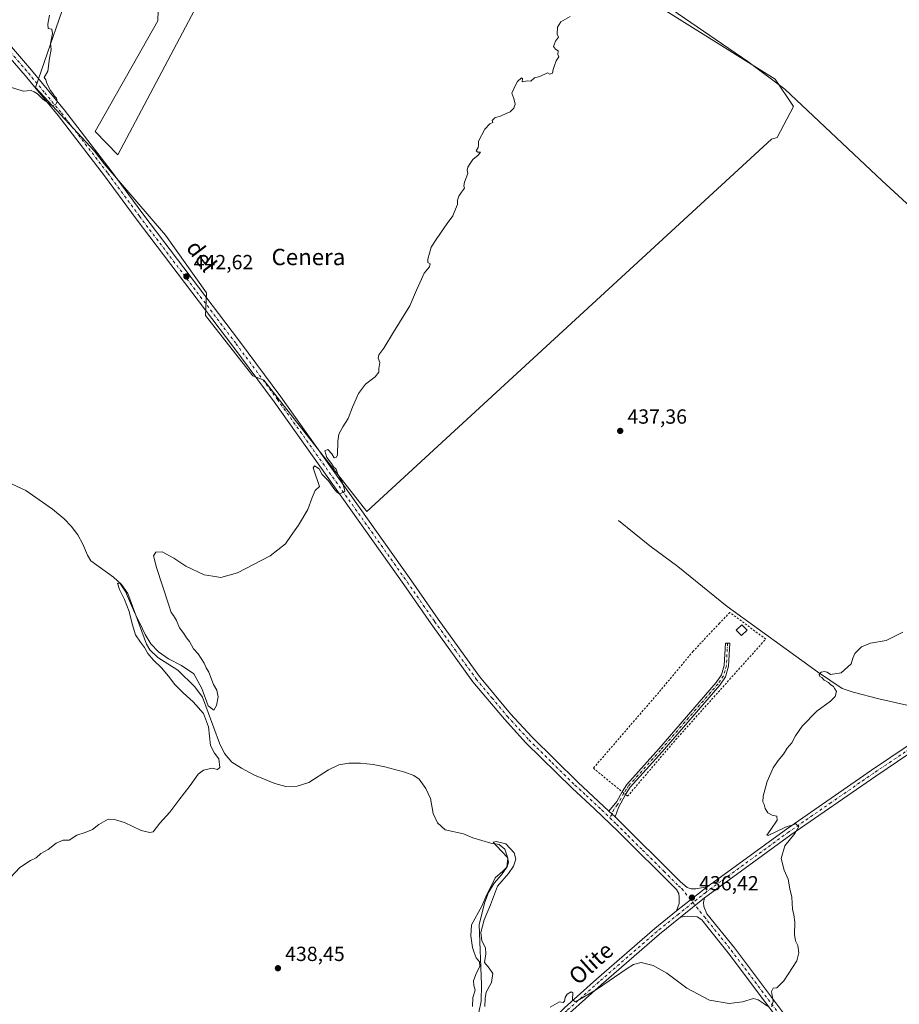
# Model space of a CAD drawing. Units: metres. Extents: x 635053 to 638536, y 4713552 to 4715933.
# Drawn here: x 635847 to 636278, y 4714414 to 4714896 of the extents above; entities that cross this region are included whole.
import ezdxf
from ezdxf.enums import TextEntityAlignment as Align

# ---------------------------------------------------------------- set-up
doc = ezdxf.new("R2010")
doc.units = ezdxf.units.M
doc.header["$MEASUREMENT"] = 0
doc.linetypes.add('DGN Style 2', pattern=[1.6480167562047852, 0.988810053722871, -0.6592067024819142])
doc.linetypes.add('DGN Style 4', pattern=[2.6384748266838614, 1.318413404963828, -0.6592067024819142, 0.001648016756204785, -0.6592067024819142])
for name, color, linetype, lineweight in [('Alambrada', 7, 'DGN Style 2', 0), ('Camino Cxs', 7, 'Continuous', 0), ('Camino eje', 30, 'DGN Style 4', 13), ('Corriente natural lineal', 142, 'Continuous', 13), ('Cultivos herbáceos CxS', 92, 'Continuous', 0), ('Cultivos leñosos CxS', 92, 'Continuous', 0), ('Curva de nivel normal', 30, 'Continuous', 0), ('Edificación ligera Cxs', 1, 'Continuous', 0), ('Pista no pavimentada Cxs', 111, 'Continuous', 0), ('Pista no pavimentada eje', 91, 'DGN Style 4', 0), ('Punto de cota en terreno', 7, 'Continuous', 0), ('Rótulo de punto de cota en terreno', 7, 'Continuous', 0), ('Texto cartográfico', 7, 'Continuous', 0)]:
    doc.layers.add(name, color=color, linetype=linetype, lineweight=lineweight)
doc.styles.add('Style-Arial', font='txt')

# ---------------------------------------------------------------- blocks, each defined once
blk = doc.blocks.new('*U6')
at = {"layer": 'Cultivos herbáceos CxS', "color": 92, "linetype": 'Continuous', "lineweight": 0}
for points in [[(635976.0859000003, 4714981.890900001, 443.7228999999934), (635895.4687999999, 4714829.665300001, 443.8049000000028), (635884.4753000002, 4714841.066099999, 444.2443000000058), (635915.0142999999, 4714895.2191, 443.787599999996), (635915.2481000006, 4714900.243899999, 443.8102000000072)], [(635874.0472999997, 4714916.8913, 445.0426000000007), (635855.2273000004, 4714862.649499999, 445.3901999999944), (635884.0827000003, 4714831.505100001, 444.4208000000072), (635888.8737000005, 4714825.340500001, 444.2559000000037), (635918.7644999997, 4714790.4461, 442.9535000000033), (635938.8667000001, 4714762.2841, 442.4082999999956), (635938.4385000002, 4714751.154100001, 442.3500000000058), (635961.6253000004, 4714721.700099999, 441.4667999999947), (635966.9826999997, 4714719.444300001, 441.3439000000071), (636017.3114999998, 4714655.2315, 439.6015999999945), (636215.3268999998, 4714837.327500001, 438.2035999999935), (636218.1540999999, 4714838.269900001, 438.1193999999959), (636226.0393000003, 4714853.3003, 438.0035999999964), (636217.0915000001, 4714866.722300001, 438.1658000000025), (636162.2893000003, 4714900.9735, 439.4291999999987)]]:
    blk.add_polyline3d(points, dxfattribs=at)
blk = doc.blocks.new('5PATER')
at = {"layer": 'Punto de cota en terreno', "linetype": 'Continuous', "lineweight": 0}
h = blk.add_hatch(color=51, dxfattribs=at)
edge = h.paths.add_edge_path()
edge.add_ellipse((0, 0), major_axis=(-0.1095731443231308, -0.1110710700762829), ratio=0.9994222409660322, start_angle=0, end_angle=360)

msp = doc.modelspace()

# ---------------------------------------------------------------- linework, layer by layer
at = {"layer": 'Alambrada', "color": 7, "linetype": 'DGN Style 2', "lineweight": 0}
msp.add_polyline3d([(636143.9200999998, 4714516.800100001, 436.6113000000041), (636144.8901000004, 4714516.0001, 436.5752000000066), (636168.4200999998, 4714543.640100001, 435.8928000000015), (636210.3000999996, 4714590.460100001, 435.712400000004), (636212.5000999998, 4714592.920100001, 435.5350000000035), (636194.8901000004, 4714605.920100001, 436.3965999999928), (636189.8901000004, 4714600.630100001, 436.7421000000032), (636176.9600999998, 4714586.940099999, 437.1828999999998), (636161.2200999996, 4714568.0101, 437.1358000000037), (636128.1501000002, 4714529.7401, 437.3160999999964), (636142.2600999996, 4714518.1601, 436.6686000000045), (636143.9200999998, 4714516.800100001, 436.6113000000041)], dxfattribs=at)
at = {"layer": 'Camino Cxs', "color": 7, "linetype": 'Continuous', "lineweight": 0, "extrusion": (0.1480601587818393, -0.05198251211958351, 0.987611263511729), "elevation": -150453.9152583415, "flags": 128}
msp.add_lwpolyline([(4659044.527961705, 949699.1940969608), (4659050.252516376, 949697.1726891183), (4659055.633308713, 949696.2136037454)], dxfattribs=at)
at = {"layer": 'Camino Cxs', "color": 7, "linetype": 'Continuous', "lineweight": 0, "extrusion": (-0.06999687425323757, 0.07307619459623733, 0.9948669797405629), "elevation": 300425.2312944881, "flags": 128}
msp.add_lwpolyline([(-3720558.681363703, -2949328.010762045), (-3720551.811889318, -2949325.786263966), (-3720547.401663873, -2949323.657623868)], dxfattribs=at)
at = {"layer": 'Camino Cxs', "color": 7, "linetype": 'Continuous', "lineweight": 0, "extrusion": (0.01511057267192787, -0.01419478038170851, 0.9997850663034737), "elevation": -56871.99645647719, "flags": 128}
msp.add_lwpolyline([(636056.5510159206, 4714176.332440661), (636059.5219537364, 4714173.542159539)], dxfattribs=at)
at = {"layer": 'Camino Cxs', "color": 7, "linetype": 'Continuous', "lineweight": 0}
msp.add_polyline3d([(636138.7701000003, 4714505.870100001, 437.0518000000012), (636135.8000999996, 4714508.6601, 437.1362999999984), (636139.5800999999, 4714513.4001, 436.8190999999933), (636142.2600999996, 4714518.170100001, 436.6684999999998), (636144.5301000001, 4714521.7601, 436.5197999999946), (636160.2100999998, 4714539.220100001, 436.0840999999928), (636188.3201000001, 4714571.640100001, 435.8178000000044), (636190.8501000004, 4714575.390100001, 435.8975000000065), (636192.1901000004, 4714579.950099999, 435.9380999999995), (636192.7401000002, 4714590.940099999, 435.9196999999986), (636194.8701, 4714590.8301, 435.9308000000019), (636194.3101000005, 4714579.590100001, 435.8127999999998), (636192.8101000005, 4714574.470100001, 435.7655999999988), (636190.0201000003, 4714570.340100001, 435.7384000000021), (636161.8101000005, 4714537.800100001, 435.9685000000027), (636146.2401000002, 4714520.460100001, 436.4597000000067), (636143.9200999998, 4714516.800100001, 436.6113000000041), (636140.4901000002, 4714510.450099999, 436.8364000000002)], close=True, dxfattribs=at)
msp.add_polyline3d([(636142.2562999995, 4714518.1633, 436.6686000000045), (636142.2600999996, 4714518.170100001, 436.6684999999998), (636144.5301000001, 4714521.7601, 436.5197999999946), (636160.2100999998, 4714539.220100001, 436.0840999999928), (636188.3201000001, 4714571.640100001, 435.8178000000044), (636190.8501000004, 4714575.390100001, 435.8975000000065), (636192.1901000004, 4714579.950099999, 435.9380999999995), (636192.7401000002, 4714590.940099999, 435.9196999999986), (636194.8701, 4714590.8301, 435.9308000000019), (636194.3101000005, 4714579.590100001, 435.8127999999998), (636192.8101000005, 4714574.470100001, 435.7655999999988), (636190.0201000003, 4714570.340100001, 435.7384000000021), (636161.8101000005, 4714537.800100001, 435.9685000000027), (636146.2401000002, 4714520.460100001, 436.4597000000067), (636143.9200999998, 4714516.800100001, 436.6113000000041)], dxfattribs=at)
at = {"layer": 'Camino eje', "color": 30, "linetype": 'DGN Style 4', "lineweight": 13}
msp.add_polyline3d([(636193.8051000005, 4714590.8851, 435.9253999999929), (636193.2500999998, 4714579.770099999, 435.8754000000045), (636192.5800999999, 4714577.4901, 435.9048000000039), (636191.8300999999, 4714574.9301, 435.8282000000036), (636189.1700999998, 4714570.9901, 435.7756999999983), (636161.0100999996, 4714538.5101, 436.028999999995), (636145.3850999996, 4714521.110099999, 436.4888000000064), (636144.2701000003, 4714519.345100001, 436.568299999999), (636143.0867, 4714517.4801, 436.645399999994), (636141.7200999996, 4714515.0551, 436.6983999999939), (636140.0351, 4714511.925100001, 436.8239999999933), (636138.1451000003, 4714509.5551, 437.0124999999971), (636137.2851, 4714507.265100001, 437.1245000000054), (636136.2166999998, 4714505.454700001, 437.1193000000058)], dxfattribs=at)
at = {"layer": 'Corriente natural lineal', "color": 142, "linetype": 'Continuous', "lineweight": 13}
for points in [[(636017.3701, 4714964.460100001, 442.6880999999995), (636043.4600999998, 4714953.5101, 442.3830000000017), (636060.4700999996, 4714945.670100001, 441.6535000000004), (636065.4700999996, 4714942.860099999, 441.0840999999928), (636086.9700999996, 4714934.470100001, 441.0276000000013), (636094.3300999999, 4714931.2501, 440.9906999999948), (636101.2301000003, 4714926.4801, 440.6992000000028), (636105.0800999999, 4714924.670100001, 440.402900000001), (636138.8000999996, 4714913.6501, 440.0078999999969), (636148.0100999996, 4714911.3101, 439.8559999999998), (636154.2100999998, 4714909.280099999, 439.7320000000037), (636159.8800999997, 4714906.3201, 439.5620000000054), (636169.6901000004, 4714898.630100001, 439.415599999993), (636203.8000999996, 4714875.360099999, 438.5895000000019), (636221.8901000004, 4714861.780099999, 437.982799999998), (636269.4501, 4714817.0101, 437.485799999995), (636285.3201000001, 4714802.470100001, 437.3610999999946)], [(635834.5301000001, 4714672.870100001, 442.9026000000013), (635850.5000999998, 4714665.530099999, 441.993100000007), (635863.6101000002, 4714656.390100001, 442.1499999999942), (635869.3000999996, 4714651.710100001, 442.101800000004), (635872.7301000003, 4714648.0601, 442.2244999999967), (635875.8800999997, 4714643.890100001, 441.5335000000051), (635878.3800999997, 4714639.380100001, 441.0798000000068), (635880.6001000004, 4714633.870100001, 441.7776000000013), (635882.2901, 4714631.1501, 441.5570000000008), (635893.4700999996, 4714623.140100001, 440.9109000000026), (635897.3800999997, 4714619.5701, 440.5081999999966), (635900.3501000004, 4714615.110099999, 440.7137999999978), (635909.6001000004, 4714590.3301, 440.0571000000054), (635911.1101000002, 4714587.610099999, 440.1370000000024), (635915.1401000004, 4714583.890100001, 440.6538), (635924.8501000004, 4714577.7401, 439.670499999993), (635933.2100999998, 4714569.470100001, 439.1211999999941), (635936.9200999998, 4714564.460100001, 439.2790999999997), (635945.2901, 4714541.9901, 439.5176999999967), (635947.7600999996, 4714536.960100001, 438.7755999999936), (635951.3101000005, 4714532.7301, 438.3151999999973), (635956.0201000003, 4714529.720100001, 438.4591999999975), (635962.3201000001, 4714526.300100001, 438.4228000000003), (635972.3701, 4714522.200099999, 437.9446000000025), (635977.7100999998, 4714520.710100001, 438.1484999999957), (635983.2100999998, 4714520.9901, 437.7382000000071), (635988.9501, 4714522.800100001, 437.4667000000045), (635998.5401, 4714528.9801, 438.0237999999954), (636003.6001000004, 4714531.340100001, 437.7596999999951), (636008.5800999999, 4714532.190099999, 437.444399999993), (636014.2301000003, 4714532.2401, 437.1143000000012), (636020.3701, 4714531.530099999, 437.2780999999959), (636026.1501000002, 4714530.420100001, 438.0837999999931), (636035.8501000004, 4714527.780099999, 437.6208999999944), (636040.2801000001, 4714526.090100001, 437.6055000000051), (636042.8701, 4714524.370100001, 437.6435000000056), (636046.2200999996, 4714519.7301, 437.3757000000041), (636048.5000999998, 4714514.920100001, 437.0029000000068), (636049.7200999996, 4714507.530099999, 437.4737000000023), (636051.8800999997, 4714502.9801, 437.5625), (636055.6101000002, 4714499.5101, 437.1128999999929), (636064.5601000005, 4714497.600099999, 436.6594999999944), (636069.2500999998, 4714495.700099999, 436.1762000000017), (636077.9200999998, 4714493.120100001, 435.7042999999976), (636082.1101000002, 4714492.460100001, 435.4397000000026), (636084.7901, 4714490.190099999, 435.5703999999969), (636086.3701, 4714485.7301, 435.5142000000051), (636085.8201000001, 4714481.280099999, 435.9020000000019), (636083.2701000003, 4714477.610099999, 436.0660000000062), (636079.6700999998, 4714473.550100001, 436.0962), (636076.8400999998, 4714468.950099999, 435.9413000000059), (636075.0800999999, 4714464.2301, 435.978099999993), (636072.3601000002, 4714453.360099999, 434.9149999999936), (636073.5000999998, 4714423.870100001, 434.8951999999991), (636073.2600999996, 4714415.860099999, 435.0721000000049), (636072.0701000001, 4714410.2301, 435.1511000000028)], [(636140.4401000004, 4714650.950099999, 437.0837000000029), (636155.7701000003, 4714638.5001, 436.7176999999938), (636169.4401000004, 4714628.440099999, 436.4927000000025), (636193.6101000002, 4714608.870100001, 436.084799999997), (636237.8400999998, 4714576.850099999, 435.1003999999957), (636249.9401000004, 4714568.790100001, 434.9162000000069), (636255.3300999999, 4714566.9301, 434.6750999999931), (636267.8601000002, 4714563.720100001, 434.4176000000007), (636290.2200999996, 4714558.610099999, 434.4765000000043), (636294.8300999999, 4714557.0701, 434.4872999999934), (636296.9600999998, 4714555.090100001, 434.3405999999959), (636297.6201, 4714553.720100001, 434.2360000000045)]]:
    msp.add_polyline3d(points, dxfattribs=at)
at = {"layer": 'Cultivos herbáceos CxS', "color": 92, "linetype": 'Continuous', "lineweight": 0}
for points in [[(635976.0859000003, 4714981.890900001, 443.7228999999934), (635895.4687999999, 4714829.665300001, 443.8049000000028), (635884.4753000002, 4714841.066099999, 444.2443000000058), (635915.0142999999, 4714895.2191, 443.787599999996), (635915.2481000006, 4714900.243899999, 443.8102000000072)], [(635874.0472999997, 4714916.8913, 445.0426000000007), (635855.2273000004, 4714862.649499999, 445.3901999999944), (635884.0827000003, 4714831.505100001, 444.4208000000072), (635888.8737000005, 4714825.340500001, 444.2559000000037), (635918.7644999997, 4714790.4461, 442.9535000000033), (635938.8667000001, 4714762.2841, 442.4082999999956), (635938.4385000002, 4714751.154100001, 442.3500000000058), (635961.6253000004, 4714721.700099999, 441.4667999999947), (635966.9826999997, 4714719.444300001, 441.3439000000071), (636017.3114999998, 4714655.2315, 439.6015999999945)], [(636017.3114999998, 4714655.2315, 439.6015999999945), (636215.3268999998, 4714837.327500001, 438.2035999999935), (636218.1540999999, 4714838.269900001, 438.1193999999959), (636226.0393000003, 4714853.3003, 438.0035999999964), (636217.0915000001, 4714866.722300001, 438.1658000000025), (636162.2893000003, 4714900.9735, 439.4291999999987)]]:
    msp.add_polyline3d(points, dxfattribs=at)
at = {"layer": 'Cultivos leñosos CxS', "color": 92, "linetype": 'Continuous', "lineweight": 0}
for points in [[(635915.2481000006, 4714900.243899999, 443.8102000000072), (635915.0142999999, 4714895.2191, 443.787599999996), (635884.4753000002, 4714841.066099999, 444.2443000000058), (635895.4687999999, 4714829.665300001, 443.8049000000028), (635976.0859000003, 4714981.890900001, 443.7228999999934)], [(635976.0859000003, 4714981.890900001, 443.7228999999934), (635895.4687999999, 4714829.665300001, 443.8049000000028), (635884.4753000002, 4714841.066099999, 444.2443000000058), (635915.0142999999, 4714895.2191, 443.787599999996), (635915.2481000006, 4714900.243899999, 443.8102000000072)], [(636162.2893000003, 4714900.9735, 439.4291999999987), (636217.0915000001, 4714866.722300001, 438.1658000000025), (636226.0393000003, 4714853.3003, 438.0035999999964), (636218.1540999999, 4714838.269900001, 438.1193999999959), (636215.3268999998, 4714837.327500001, 438.2035999999935), (636017.3114999998, 4714655.2315, 439.6015999999945), (635966.9826999997, 4714719.444300001, 441.3439000000071), (635961.6253000004, 4714721.700099999, 441.4667999999947), (635938.4385000002, 4714751.154100001, 442.3500000000058), (635938.8667000001, 4714762.2841, 442.4082999999956), (635918.7644999997, 4714790.4461, 442.9535000000033), (635888.8737000005, 4714825.340500001, 444.2559000000037), (635884.0827000003, 4714831.505100001, 444.4208000000072), (635855.2273000004, 4714862.649499999, 445.3901999999944), (635874.0472999997, 4714916.8913, 445.0426000000007)], [(635874.0472999997, 4714916.8913, 445.0426000000007), (635855.2273000004, 4714862.649499999, 445.3901999999944), (635884.0827000003, 4714831.505100001, 444.4208000000072), (635888.8737000005, 4714825.340500001, 444.2559000000037), (635918.7644999997, 4714790.4461, 442.9535000000033), (635938.8667000001, 4714762.2841, 442.4082999999956), (635938.4385000002, 4714751.154100001, 442.3500000000058), (635961.6253000004, 4714721.700099999, 441.4667999999947), (635966.9826999997, 4714719.444300001, 441.3439000000071), (636017.3114999998, 4714655.2315, 439.6015999999945)], [(636017.3114999998, 4714655.2315, 439.6015999999945), (636215.3268999998, 4714837.327500001, 438.2035999999935), (636218.1540999999, 4714838.269900001, 438.1193999999959), (636226.0393000003, 4714853.3003, 438.0035999999964), (636217.0915000001, 4714866.722300001, 438.1658000000025), (636162.2893000003, 4714900.9735, 439.4291999999987)]]:
    msp.add_polyline3d(points, dxfattribs=at)
at = {"layer": 'Curva de nivel normal', "color": 30, "linetype": 'Continuous', "lineweight": 0, "flags": 128}
for points, elevation in [([(635842.4600000001, 4714863.030099999), (635849.1500000004, 4714860.840100001), (635853.1500000004, 4714861.170100001), (635854.5800000001, 4714860.600099999), (635856.2400000002, 4714859.590100001), (635858.9000000004, 4714856.920100001), (635863.5599999997, 4714853.7401), (635865.2000000002, 4714854.440099999), (635865.8200000003, 4714855.6801), (635865.4500000002, 4714857.390100001), (635864.4600000001, 4714858.4801), (635863.7599999999, 4714859.780099999), (635862.5300000003, 4714861.220100001), (635860.9699999997, 4714864.3201), (635860.29, 4714866.380100001), (635859.4000000004, 4714867.4801), (635861.2000000002, 4714870.700099999), (635862.0300000003, 4714877.050100001), (635862.9699999997, 4714881.220100001), (635862.6399999997, 4714884.2401), (635863.54, 4714889.120100001), (635863.1500000004, 4714891.170100001), (635861.4500000002, 4714891.470100001), (635861.2000000002, 4714893.5601), (635862.0199999996, 4714898.040100001)], 445), ([(635842.9800000006, 4714476.2401), (635847.5899999999, 4714481.1501), (635852.8099999997, 4714484.5701), (635855.4800000006, 4714485.920100001), (635857.8099999997, 4714487.960100001), (635861.4800000006, 4714490.0001), (635865.3799999999, 4714493.140100001), (635868.7599999999, 4714494.520099999), (635871.7199999997, 4714494.470100001), (635875.4800000006, 4714496.9901), (635879.4800000006, 4714498.2401), (635883.1500000004, 4714499.700099999), (635886.1500000004, 4714502.120100001), (635890.8099999997, 4714504.780099999), (635893.9000000004, 4714504.6501), (635898.8200000003, 4714503.2401), (635906.8899999997, 4714499.3301), (635911.25, 4714498.2401), (635912.7999999998, 4714498.590100001), (635916.1399999997, 4714502.770099999), (635921.0199999996, 4714508.300100001), (635925.3200000003, 4714514.030099999), (635930.9500000002, 4714521.2301), (635934.8899999997, 4714526.800100001), (635937.4100000003, 4714528.7601), (635941.6799999997, 4714529.6801), (635944.29, 4714529.040100001), (635945.3399999999, 4714530.0101), (635945, 4714534.350099999), (635942.7800000003, 4714537.120100001), (635940.8399999999, 4714540.870100001), (635939.8300000001, 4714550.0001), (635937.4199999999, 4714556.550100001), (635932.4500000002, 4714562.1501), (635927.5, 4714566.640100001), (635923.4400000004, 4714570.7501), (635920.3200000003, 4714574.6801), (635916.9199999999, 4714578.7501), (635912.9000000004, 4714582.5101), (635910.1299999999, 4714585.7601), (635908.5499999998, 4714588.710100001), (635906.5300000003, 4714591.440099999), (635904.2199999997, 4714595.020099999), (635902.5599999997, 4714600.280099999), (635900.9800000006, 4714606.360099999), (635898.7400000002, 4714612.2601), (635896.3899999997, 4714617.1601), (635895.3399999999, 4714620.3101), (635896.5999999996, 4714620.100099999), (635899.2800000003, 4714616.130100001), (635901.79, 4714610.530099999), (635903.8600000005, 4714605.590100001), (635906.2300000006, 4714600.640100001), (635908.8899999997, 4714595.200099999), (635911.6399999997, 4714590.5001), (635915.3399999999, 4714586.670100001), (635920.3700000001, 4714583.190099999), (635926.6500000004, 4714580.020099999), (635932.75, 4714575.870100001), (635936.6799999997, 4714568.6801), (635939.7699999996, 4714560.170100001), (635942.4500000002, 4714558.0801), (635943.7599999999, 4714560.4101), (635944.6500000004, 4714564.640100001), (635943.9199999999, 4714567.9001), (635942.3700000001, 4714570.700099999), (635940.0800000001, 4714576.640100001), (635938.7699999996, 4714578.850099999), (635937.7199999997, 4714581.130100001), (635934.75, 4714585.630100001), (635932.5599999997, 4714588.170100001), (635930.5, 4714591.710100001), (635929.1100000005, 4714593.440099999), (635927.7400000002, 4714595.600099999), (635925.6799999997, 4714598.440099999), (635924.2000000002, 4714602.050100001), (635922.7400000002, 4714604.4801), (635921.6399999997, 4714605.9101), (635920.5, 4714609.550100001), (635914.3799999999, 4714627.870100001), (635912.9000000004, 4714633.540100001), (635914.1399999997, 4714635.360099999), (635917.1799999997, 4714635.630100001), (635922.9600000001, 4714632.440099999), (635928.7699999996, 4714628.610099999), (635937.7100000001, 4714624.360099999), (635941.9900000002, 4714623.590100001), (635945.8600000005, 4714623.040100001), (635953.9900000002, 4714625.2601), (635969.9800000006, 4714633.630100001), (635977.4699999997, 4714639.4001), (635980.2999999998, 4714643.540100001), (635983.9000000004, 4714648.540100001), (635988.4600000001, 4714656.210100001), (635990.5099999999, 4714662.210100001), (635991.9800000006, 4714665.5601), (635994.2300000006, 4714667.540100001), (635991.54, 4714675.220100001), (635991.1500000004, 4714676.710100001), (635991.7800000003, 4714677.630100001), (635993.9400000004, 4714676.120100001), (635995.5599999997, 4714673.300100001), (635998.5499999998, 4714670.350099999), (636001.2300000006, 4714666.540100001), (636002.6900000004, 4714664.8201), (636003.8899999997, 4714663.9301), (636006.54, 4714665.130100001), (636006.25, 4714666.630100001), (636005.4800000006, 4714669.2301), (636004.5999999996, 4714670.6801), (636004.04, 4714672.110099999), (636003.1799999997, 4714673.5801), (636002.2800000003, 4714676.020099999), (636001.0999999996, 4714677.1601), (636000, 4714678.7401), (635997.7599999999, 4714681.690099999), (635996.8300000001, 4714684.9801), (635998.2400000002, 4714685.6601), (636000.1799999997, 4714683.5601), (636001.29, 4714681.520099999), (636002.4900000002, 4714681.8201), (636002.9600000001, 4714683.030099999), (636003.1399999997, 4714689.7401), (636003.7100000001, 4714693.090100001), (636005.6200000001, 4714696.630100001), (636008.1799999997, 4714700.770099999), (636010.29, 4714706.360099999), (636013.3099999997, 4714712.950099999), (636016.6600000003, 4714717.530099999), (636021.3899999997, 4714721.200099999), (636023.1399999997, 4714723.420100001), (636023.1399999997, 4714725.220100001), (636023.6799999997, 4714728.090100001), (636022.8499999996, 4714730.360099999), (636023.2199999997, 4714731.860099999), (636025.6500000004, 4714735.170100001), (636030.3700000001, 4714743.020099999), (636038.3099999997, 4714755.850099999), (636041.6799999997, 4714763.520099999), (636044.0499999998, 4714768.850099999), (636045.3499999996, 4714771.850099999), (636047.9299999997, 4714775.030099999), (636048.2599999999, 4714776.4801), (636047.1600000003, 4714776.9901), (636047.2000000002, 4714778.7601), (636048.7999999998, 4714784.520099999), (636051.5700000003, 4714788.840100001), (636056.7100000001, 4714796.1801), (636059.4699999997, 4714799.840100001), (636060.7400000002, 4714803.1801), (636061.6799999997, 4714805.5101), (636061.6799999997, 4714807.5101), (636062.3399999999, 4714809.5101), (636063.6299999999, 4714811.5101), (636065.1500000004, 4714813.360099999), (636064.7599999999, 4714814.5801), (636065.0800000001, 4714816.360099999), (636066.7599999999, 4714820.620100001), (636066.4100000003, 4714822.290100001), (636066.7400000002, 4714823.620100001), (636067.9199999999, 4714825.5101), (636069.1399999997, 4714827.5101), (636071.8600000005, 4714829.5101), (636072.9100000003, 4714831.050100001), (636071.5800000001, 4714831.0101), (636070.7699999996, 4714831.720100001), (636071.8700000001, 4714833.300100001), (636071.9900000002, 4714834.270099999), (636071.9400000004, 4714836.340100001), (636075.0300000003, 4714842.350099999), (636077.4400000004, 4714844.840100001), (636078.9100000003, 4714845.550100001), (636078.6399999997, 4714846.450099999), (636079.9100000003, 4714847.840100001), (636083.1100000005, 4714848.870100001), (636085.4400000004, 4714850.020099999), (636087.4400000004, 4714850.840100001), (636089.2100000001, 4714852.540100001), (636089.8499999996, 4714854.440099999), (636089.2100000001, 4714857.270099999), (636088.2199999997, 4714859.8301), (636089.7699999996, 4714863.170100001), (636091.0700000003, 4714865.5701), (636093.0499999998, 4714867.460100001), (636093.5599999997, 4714867.100099999), (636093.4100000003, 4714865.4001), (636095.8899999997, 4714865.880100001), (636097.5899999999, 4714865.790100001), (636099.4400000004, 4714867.370100001), (636101.9699999997, 4714868.100099999), (636105.75, 4714869.8101), (636106.8899999997, 4714869.120100001), (636108.0899999999, 4714869.690099999), (636108.4199999999, 4714871.5001), (636109.1600000003, 4714873.5001), (636109.9000000004, 4714875.670100001), (636111.2999999998, 4714877.600099999), (636110.7400000002, 4714878.800100001), (636110.9000000004, 4714880.6601), (636109.5800000001, 4714881.470100001), (636108.7199999997, 4714882.780099999), (636109.6699999999, 4714885.3301), (636111.1399999997, 4714887.280099999), (636110.4900000002, 4714888.8201), (636110.6200000001, 4714892.2301), (636112.29, 4714894.850099999), (636116.7699999996, 4714897.450099999)], 440), ([(636215.2400000002, 4714413.2401), (636216.1699999999, 4714415.640100001), (636215.3700000001, 4714420.5701), (636216.1799999997, 4714422.100099999), (636218, 4714422.340100001), (636221.4199999999, 4714425.6601), (636227.7800000003, 4714435.460100001), (636228.7300000006, 4714439.4101), (636228.1200000001, 4714443.040100001), (636227.1200000001, 4714445.280099999), (636226.6399999997, 4714448.4101), (636226.7100000001, 4714454.350099999), (636226.2199999997, 4714458.030099999), (636225.5599999997, 4714460.710100001), (636225.2300000006, 4714466.710100001), (636224.3600000005, 4714470.800100001), (636223.3899999997, 4714475.380100001), (636221.4600000001, 4714479.9001), (636220.0300000003, 4714485.5701), (636221.8700000001, 4714491.700099999), (636226.7000000002, 4714497.7401), (636228.75, 4714501.2301), (636227.1399999997, 4714502.440099999), (636222.1900000004, 4714500.870100001), (636213.6699999999, 4714496.860099999), (636213.0899999999, 4714497.050100001), (636215.0199999996, 4714499.670100001), (636218.0499999998, 4714504.2401), (636217.9000000004, 4714506.2301), (636215.5700000003, 4714506.800100001), (636213.5099999999, 4714507.840100001), (636212.2000000002, 4714510.0101), (636211.7999999998, 4714511.940099999), (636211.0800000001, 4714513.220100001), (636211.1699999999, 4714516.0701), (636213.1200000001, 4714523.280099999), (636216.0999999996, 4714529.850099999), (636218.5, 4714533.5601), (636221.1399999997, 4714536.610099999), (636223.0499999998, 4714539.470100001), (636225.2300000006, 4714542.170100001), (636227.0099999999, 4714545.630100001), (636230.3200000003, 4714550.350099999), (636237.4199999999, 4714557.620100001), (636244.2400000002, 4714562.460100001), (636246.3799999999, 4714564.7601), (636247.04, 4714567.1801), (636246.3600000005, 4714568.5001), (636245.6299999999, 4714569.770099999), (636244.4000000004, 4714570.540100001), (636243.1600000003, 4714571.630100001), (636241, 4714572.790100001), (636239.9000000004, 4714574.030099999), (636238.7400000002, 4714574.710100001), (636238.5700000003, 4714575.610099999), (636239.5300000003, 4714576.690099999), (636241.0899999999, 4714577.100099999), (636242.5099999999, 4714576.640100001), (636244.2000000002, 4714575.630100001), (636249.3899999997, 4714576.390100001), (636254.3399999999, 4714580.850099999), (636255.1100000005, 4714583.550100001), (636256, 4714585.880100001), (636259.3099999997, 4714589.120100001), (636263.6699999999, 4714590.8101), (636271.4800000006, 4714592.1801), (636279.4900000002, 4714596.3201)], 435), ([(636068.9500000002, 4714413.2501), (636069.2000000002, 4714417.5801), (636070.3399999999, 4714421.2301), (636069.6500000004, 4714423.520099999), (636069.5899999999, 4714425.720100001), (636070.6900000004, 4714428.860099999), (636072.6399999997, 4714432.950099999), (636072.4600000001, 4714434.9801), (636070.8799999999, 4714437.020099999), (636069.8099999997, 4714439.610099999), (636068.9600000001, 4714442.0801), (636068.2199999997, 4714447.720100001), (636068.5999999996, 4714453.050100001), (636073.5599999997, 4714462.3201), (636076.0800000001, 4714467.890100001), (636078.0700000003, 4714471.770099999), (636080.0700000003, 4714476.0601), (636083.8600000005, 4714479.360099999), (636085.9699999997, 4714481.5701), (636086.6799999997, 4714483.720100001), (636086.2199999997, 4714486.110099999), (636080.8399999999, 4714491.780099999), (636079.0999999996, 4714493.4801), (636080.6600000003, 4714493.940099999), (636085.3899999997, 4714492.7401), (636089.3899999997, 4714488.2601), (636090.1600000003, 4714485.2401), (636089.1699999999, 4714481.790100001), (636086.6100000005, 4714478.300100001), (636081.3399999999, 4714472.020099999), (636077.9000000004, 4714462.860099999), (636074.7699999996, 4714455.550100001), (636073.0700000003, 4714449.360099999), (636073.5199999996, 4714445.2601), (636075.3600000005, 4714441.860099999), (636075.4900000002, 4714438.9901), (636074.8200000003, 4714434.640100001), (636077.1900000004, 4714431.960100001), (636079.04, 4714429.2401), (636078.3600000005, 4714424.9101), (636075.6600000003, 4714420.1501), (636075.2100000001, 4714417.100099999), (636075.1399999997, 4714413.190099999)], 435), ([(636107.0099999999, 4714412.9101), (636111.5599999997, 4714415.530099999), (636113.3600000005, 4714415.130100001), (636114.1100000005, 4714415.770099999), (636114.3799999999, 4714417.540100001), (636115.3899999997, 4714419.2301), (636117.2400000002, 4714420.380100001), (636118.1699999999, 4714419.8101), (636117.9600000001, 4714416.390100001), (636119.1100000005, 4714415.700099999), (636120.5, 4714416.1601), (636129.6699999999, 4714421.5001), (636144.7599999999, 4714431.780099999), (636147.8600000005, 4714433.6801), (636151.5, 4714434.700099999), (636157.3600000005, 4714433.3101), (636164.1299999999, 4714429.460100001), (636173.8799999999, 4714422.1501), (636185.0199999996, 4714416.290100001), (636194.6399999997, 4714414.600099999), (636201.0700000003, 4714415.380100001), (636206.4900000002, 4714417.140100001), (636208.8700000001, 4714416.4001), (636211.7300000006, 4714414.550100001), (636213.3099999997, 4714413.340100001)], 435)]:
    msp.add_lwpolyline(points, dxfattribs=dict(at, elevation=elevation))
at = {"layer": 'Edificación ligera Cxs', "color": 1, "linetype": 'Continuous', "lineweight": 0}
msp.add_polyline3d([(636203.3701, 4714597.2401, 436.5503000000026), (636200.6201, 4714594.5601, 436.3898999999947), (636198.0401, 4714597.200099999, 436.4510000000009), (636200.7801000001, 4714599.880100001, 436.4024000000064), (636203.3701, 4714597.2401, 436.5503000000026)], dxfattribs=at)
msp.add_3dface([(636203.3701, 4714597.2401, 436.5503000000026), (636200.6201, 4714594.5601, 436.5503000000026), (636198.0401, 4714597.200099999, 436.5503000000026), (636200.7801000001, 4714599.880100001, 436.5503000000026)], dxfattribs=at)
at = {"layer": 'Pista no pavimentada Cxs', "color": 111, "linetype": 'Continuous', "lineweight": 0, "extrusion": (0.01511057267192787, -0.01419478038170851, 0.9997850663034737), "elevation": -56871.99645647719, "flags": 128}
msp.add_lwpolyline([(636056.5510159206, 4714176.332440661), (636059.5219537364, 4714173.542159539)], dxfattribs=at)
at = {"layer": 'Pista no pavimentada Cxs', "color": 111, "linetype": 'Continuous', "lineweight": 0, "extrusion": (0.00335929709801826, 0.002644456772678741, 0.9999908609439312), "elevation": 15040.50198418032, "flags": 128}
msp.add_lwpolyline([(636163.8550559318, 4714436.680556744), (636178.7052435725, 4714448.370597619)], dxfattribs=at)
msp.add_lwpolyline([(636163.8550559318, 4714436.680556744), (636178.7052435725, 4714448.370597619)], dxfattribs=at)
at = {"layer": 'Pista no pavimentada Cxs', "color": 111, "linetype": 'Continuous', "lineweight": 0, "extrusion": (-0.0133884673632244, -0.01079239706111758, 0.9998521256202535), "elevation": -58961.50969751761, "flags": 128}
msp.add_lwpolyline([(636131.3565331774, 4714104.561701755), (636119.5440985715, 4714095.041147282)], dxfattribs=at)
msp.add_lwpolyline([(636131.3565331774, 4714104.561701755), (636119.5440985715, 4714095.041147282)], dxfattribs=at)
at = {"layer": 'Pista no pavimentada Cxs', "color": 111, "linetype": 'Continuous', "lineweight": 0}
for points in [[(635835.4501, 4714891.7401, 445.9370000000054), (635853.3000999996, 4714871.090100001, 445.5204999999987), (635869.4801000003, 4714851.5001, 444.9578000000038), (635892.2801000001, 4714821.9101, 444.0991999999969), (635907.7500999998, 4714800.9001, 443.5029000000068), (635954.9801000003, 4714738.590100001, 441.726999999999), (635975.2301000003, 4714711.300100001, 441.3496000000014), (636038.8501000004, 4714621.9001, 438.8898999999947), (636052.1700999998, 4714602.620100001, 438.8362999999954), (636072.4801000003, 4714574.5101, 438.2835999999952), (636087.6700999998, 4714556.390100001, 437.8377999999939), (636098.1201, 4714545.0001, 437.5877999999939), (636120.5301000001, 4714522.960100001, 437.3445999999968), (636135.8000999996, 4714508.6601, 437.1362999999984), (636138.7701000003, 4714505.870100001, 437.0518000000012), (636170.7100999998, 4714474.190099999, 436.4407000000065), (636174.0601000005, 4714471.380100001, 436.3916999999929), (636176.0201000003, 4714470.6801, 436.341499999995), (636178.3300999999, 4714470.6801, 436.2853999999934), (636183.7600999996, 4714471.6601, 436.1591999999946), (636168.9101, 4714459.970100001, 436.2400000000052), (636170.0601000005, 4714463.5601, 436.328999999998), (636170.1601, 4714466.640100001, 436.3959999999934), (636169.9401000004, 4714468.4001, 436.4216000000015), (636168.8101000005, 4714470.3301, 436.448000000004), (636140.3000999996, 4714498.700099999, 436.9501000000019), (636128.7801000001, 4714509.870100001, 437.2090999999928), (636117.7200999996, 4714520.0001, 437.340400000001), (636095.1901000004, 4714542.170100001, 437.7041999999929), (636084.6101000002, 4714553.700099999, 437.9263000000064), (636069.2600999996, 4714572.0001, 438.2713999999978), (636048.8400999998, 4714600.270099999, 438.6779999999999), (636035.5100999996, 4714619.5601, 438.929099999994), (635971.9301000005, 4714708.9001, 441.1071999999986), (635951.7200999996, 4714736.140100001, 441.8545000000013), (635904.4801000003, 4714798.460100001, 443.5676999999997), (635889.0201000003, 4714819.460100001, 444.1428000000015), (635866.2901, 4714848.960100001, 445.0136999999959), (635850.1901000004, 4714868.460100001, 445.5117999999929), (635832.4501, 4714888.9801, 445.9899000000005)], [(635835.4501, 4714891.7401, 445.9370000000054), (635853.3000999996, 4714871.090100001, 445.5204999999987), (635869.4801000003, 4714851.5001, 444.9578000000038), (635892.2801000001, 4714821.9101, 444.0991999999969), (635907.7500999998, 4714800.9001, 443.5029000000068), (635954.9801000003, 4714738.590100001, 441.726999999999), (635975.2301000003, 4714711.300100001, 441.3496000000014), (636038.8501000004, 4714621.9001, 438.8898999999947), (636052.1700999998, 4714602.620100001, 438.8362999999954), (636072.4801000003, 4714574.5101, 438.2835999999952), (636087.6700999998, 4714556.390100001, 437.8377999999939), (636098.1201, 4714545.0001, 437.5877999999939), (636120.5301000001, 4714522.960100001, 437.3445999999968), (636135.8000999996, 4714508.6601, 437.1362999999984)], [(636168.9101, 4714459.970100001, 436.2400000000052), (636170.0601000005, 4714463.5601, 436.328999999998), (636170.1601, 4714466.640100001, 436.3959999999934), (636169.9401000004, 4714468.4001, 436.4216000000015), (636168.8101000005, 4714470.3301, 436.448000000004), (636140.3000999996, 4714498.700099999, 436.9501000000019), (636128.7801000001, 4714509.870100001, 437.2090999999928), (636117.7200999996, 4714520.0001, 437.340400000001), (636095.1901000004, 4714542.170100001, 437.7041999999929), (636084.6101000002, 4714553.700099999, 437.9263000000064), (636069.2600999996, 4714572.0001, 438.2713999999978), (636048.8400999998, 4714600.270099999, 438.6779999999999), (636035.5100999996, 4714619.5601, 438.929099999994), (635971.9301000005, 4714708.9001, 441.1071999999986), (635951.7200999996, 4714736.140100001, 441.8545000000013), (635904.4801000003, 4714798.460100001, 443.5676999999997), (635889.0201000003, 4714819.460100001, 444.1428000000015), (635866.2901, 4714848.960100001, 445.0136999999959), (635850.1901000004, 4714868.460100001, 445.5117999999929), (635832.4501, 4714888.9801, 445.9899000000005)], [(636468.9001000002, 4714661.4001, 435.1355999999942), (636455.7200999996, 4714653.030099999, 434.9431000000041), (636439.2301000003, 4714641.720100001, 434.4870999999985), (636422.6601, 4714629.8301, 434.3136999999988), (636380.2200999996, 4714601.0001, 434.2301000000007), (636320.0201000003, 4714561.920100001, 434.0809000000008), (636305.7401000002, 4714551.970100001, 434.1781000000047), (636300.1801000005, 4714548.4001, 434.2473000000027), (636293.1201, 4714543.860099999, 433.9637999999978), (636266.3101000005, 4714525.850099999, 434.1925999999949), (636224.7301000003, 4714497.0601, 435.0528000000049), (636182.5401, 4714466.350099999, 436.4567999999999)], [(636183.7600999996, 4714471.6601, 436.1591999999946), (636222.6601, 4714499.9801, 435.0727000000043), (636264.2901, 4714528.8101, 434.3931000000011), (636291.1501000002, 4714546.850099999, 434.1915000000009), (636298.6201, 4714551.640100001, 434.2853999999934), (636303.7500999998, 4714554.940099999, 434.3108999999968), (636317.9700999996, 4714564.860099999, 434.2816000000021), (636377.9401000004, 4714604.4301, 434.3766000000033), (636420.3000999996, 4714633.210100001, 434.3494000000064), (636427.3201000001, 4714638.2501, 434.4636000000028), (636436.8601000002, 4714645.090100001, 434.5608999999968), (636453.4501, 4714656.470100001, 434.7275999999983), (636465.6101000002, 4714664.190099999, 434.940499999997)], [(636114.1001000004, 4714412.5801, 434.9128000000055), (636129.6201, 4714426.520099999, 435.1319999999978), (636158.1601, 4714451.3101, 435.9008000000031), (636168.9101, 4714459.970100001, 436.2400000000052), (636183.7600999996, 4714471.6601, 436.1591999999946), (636222.6601, 4714499.9801, 435.0727000000043), (636264.2901, 4714528.8101, 434.3931000000011), (636291.1501000002, 4714546.850099999, 434.1915000000009)], [(636293.1201, 4714543.860099999, 433.9637999999978), (636266.3101000005, 4714525.850099999, 434.1925999999949), (636224.7301000003, 4714497.0601, 435.0528000000049), (636182.5401, 4714466.350099999, 436.4567999999999), (636170.7301000003, 4714456.8301, 436.1959000000061), (636160.4600999998, 4714448.5601, 435.8730000000069), (636131.9901000002, 4714423.840100001, 434.9130000000005), (636116.5800999999, 4714410.0001, 434.6845999999932)], [(636138.7701000003, 4714505.870100001, 437.0518000000012), (636170.7100999998, 4714474.190099999, 436.4407000000065), (636174.0601000005, 4714471.380100001, 436.3916999999929), (636176.0201000003, 4714470.6801, 436.341499999995), (636178.3300999999, 4714470.6801, 436.2853999999934), (636183.7600999996, 4714471.6601, 436.1591999999946)], [(636279.7100999998, 4714320.840100001, 433.0332999999956), (636269.6300999997, 4714337.390100001, 433.2277000000031), (636247.0000999998, 4714369.2301, 433.7703000000038), (636194.1300999997, 4714439.4801, 435.6557999999932), (636184.3601000002, 4714451.720100001, 435.997199999998), (636181.1700999998, 4714455.5701, 436.1303000000044), (636178.8701, 4714457.0701, 436.2002999999968), (636174.0900999998, 4714457.440099999, 436.2275999999983), (636170.7301000003, 4714456.8301, 436.1959000000061), (636182.5401, 4714466.350099999, 436.4567999999999), (636182.0601000005, 4714464.0701, 436.5611000000063), (636182.2401000002, 4714462.0101, 436.5996000000014), (636183.7500999998, 4714458.460100001, 436.195200000002), (636197.1601, 4714441.8301, 435.6466999999975), (636250.0900999998, 4714371.4901, 433.8120000000054), (636272.8300999999, 4714339.5001, 433.3295000000071), (636283.0401, 4714322.7301, 433.1236000000063)], [(636182.5401, 4714466.350099999, 436.4567999999999), (636182.0601000005, 4714464.0701, 436.5611000000063), (636182.2401000002, 4714462.0101, 436.5996000000014), (636183.7500999998, 4714458.460100001, 436.195200000002), (636197.1601, 4714441.8301, 435.6466999999975), (636250.0900999998, 4714371.4901, 433.8120000000054), (636272.8300999999, 4714339.5001, 433.3295000000071), (636283.0401, 4714322.7301, 433.1236000000063)], [(635918.0100999996, 4714265.880100001, 433.5417000000016), (635954.3201000001, 4714283.9301, 434.0635000000038), (635976.5601000005, 4714296.1601, 434.2554999999993), (635991.0500999996, 4714304.840100001, 434.407600000006), (636020.8601000002, 4714323.590100001, 434.8497000000062), (636035.1700999998, 4714332.960100001, 435.1153999999952), (636047.1101000002, 4714341.2301, 435.1906000000017), (636054.9101, 4714347.210100001, 435.2842999999993), (636064.1300999997, 4714354.9901, 435.2428999999975), (636070.6700999998, 4714361.130100001, 435.0653000000021), (636079.4301000005, 4714370.220100001, 434.8923000000068), (636081.2401000002, 4714372.3301, 434.8965999999928), (636084.7100999998, 4714376.380100001, 434.9530999999988), (636102.1300999997, 4714399.790100001, 434.8142999999982), (636105.5201000003, 4714403.770099999, 434.8081999999995), (636114.1001000004, 4714412.5801, 434.9128000000055), (636129.6201, 4714426.520099999, 435.1319999999978), (636158.1601, 4714451.3101, 435.9008000000031), (636168.9101, 4714459.970100001, 436.2400000000052)], [(636170.7301000003, 4714456.8301, 436.1959000000061), (636160.4600999998, 4714448.5601, 435.8730000000069), (636131.9901000002, 4714423.840100001, 434.9130000000005), (636116.5800999999, 4714410.0001, 434.6845999999932), (636108.1700999998, 4714401.360099999, 434.6371999999974), (636104.9301000005, 4714397.5601, 434.5935000000027), (636087.5100999996, 4714374.1501, 435.0822999999946), (636083.9600999998, 4714370.0001, 435.0262999999978), (636082.0800999999, 4714367.8101, 435.0296999999992), (636073.1801000005, 4714358.5801, 435.0424000000058), (636066.5100999996, 4714352.3201, 435.101800000004), (636057.1501000002, 4714344.420100001, 435.1684999999998), (636049.2200999996, 4714338.340100001, 435.1160999999993), (636037.1700999998, 4714329.9901, 434.9498000000021), (636022.7901, 4714320.5801, 434.703800000003), (635992.9200999998, 4714301.790100001, 434.2458000000043), (635978.3400999998, 4714293.0601, 434.1287000000011), (635955.9801000003, 4714280.7601, 433.9386999999988), (635917.5800999999, 4714261.670100001, 433.4611000000005), (635901.3400999998, 4714252.470100001, 433.005799999999), (635889.9700999996, 4714245.1501, 432.6229000000022), (635873.9600999998, 4714234.120100001, 432.1554000000033), (635869.3101000005, 4714230.4301, 432.0693000000028)], [(636279.7100999998, 4714320.840100001, 433.0332999999956), (636269.6300999997, 4714337.390100001, 433.2277000000031), (636247.0000999998, 4714369.2301, 433.7703000000038), (636194.1300999997, 4714439.4801, 435.6557999999932), (636184.3601000002, 4714451.720100001, 435.997199999998), (636181.1700999998, 4714455.5701, 436.1303000000044), (636178.8701, 4714457.0701, 436.2002999999968), (636174.0900999998, 4714457.440099999, 436.2275999999983), (636170.7301000003, 4714456.8301, 436.1959000000061)]]:
    msp.add_polyline3d(points, dxfattribs=at)
at = {"layer": 'Pista no pavimentada eje', "color": 91, "linetype": 'DGN Style 4', "lineweight": 0}
for points in [[(635833.9501, 4714890.360099999, 445.9786000000022), (635851.7451, 4714869.7751, 445.5350000000035), (635859.7950999998, 4714860.0251, 445.2538999999961), (635867.8850999996, 4714850.2301, 445.022299999997), (635890.6501000002, 4714820.6851, 444.1370000000024), (635906.1151000002, 4714799.6801, 443.5504999999976), (635953.3501000004, 4714737.3651, 441.8304000000062), (635973.5800999999, 4714710.100099999, 441.2165999999997), (636037.1801000005, 4714620.7301, 438.939400000003), (636050.5050999997, 4714601.4451, 438.7486000000063), (636060.6601, 4714587.390100001, 438.4749000000011), (636070.8701, 4714573.255100001, 438.3086999999941), (636078.5450999998, 4714564.1051, 438.1489000000002), (636086.1401000004, 4714555.045100001, 437.8975000000065), (636096.6551000001, 4714543.585100001, 437.6857000000019), (636107.9200999998, 4714532.5001, 437.5672999999952), (636119.1250999998, 4714521.4801, 437.3773999999976), (636124.6551000001, 4714516.415100001, 437.3064000000013), (636132.2901, 4714509.265100001, 437.2369999999937), (636136.2166999998, 4714505.454700001, 437.1193000000058)], [(636476.1032999996, 4714668.665100001, 435.0564000000013), (636467.2550999997, 4714662.795100001, 434.9713000000047), (636454.5850999998, 4714654.7501, 434.8142999999982), (636438.0450999998, 4714643.405099999, 434.540399999998), (636433.2751000002, 4714639.985099999, 434.4882000000071), (636421.4801000003, 4714631.520099999, 434.3512999999948), (636379.0800999999, 4714602.715100001, 434.2878000000055), (636348.9801000003, 4714583.175100001, 434.3493000000017), (636318.9951, 4714563.390100001, 434.1944999999978), (636311.8850999996, 4714558.4301, 434.1848999999929), (636304.7451, 4714553.4551, 434.2486000000063), (636302.1801000005, 4714551.8051, 434.2728000000062), (636299.4001000002, 4714550.020099999, 434.2597999999998), (636295.6651, 4714547.6251, 434.2038999999932), (636292.1350999996, 4714545.3551, 434.0911999999954), (636265.3000999996, 4714527.3301, 434.3298999999971), (636244.5100999996, 4714512.9351, 434.6374999999971), (636223.6951000001, 4714498.520099999, 435.0893999999971), (636183.1501000002, 4714469.005100001, 436.2897999999987), (636176.8815000001, 4714464.017899999, 436.3852999999945)], [(636136.2166999998, 4714505.454700001, 437.1193000000058), (636139.5351, 4714502.2851, 437.0632000000041), (636145.0849000001, 4714496.7805, 436.9388999999938), (636152.2122999999, 4714489.687899999, 436.8656999999948), (636162.6325000003, 4714479.352499999, 436.6183000000019), (636169.7600999996, 4714472.2601, 436.4799999999959), (636171.4351000005, 4714470.8551, 436.4529000000039), (636176.8815000001, 4714464.017899999, 436.3852999999945)], [(636176.8815000001, 4714464.017899999, 436.3852999999945), (636169.8201000001, 4714458.4001, 436.2293999999966), (636159.3101000005, 4714449.9351, 435.9002000000037), (636145.0401, 4714437.540100001, 435.4502999999968), (636130.8051000005, 4714425.1801, 435.0485999999946), (636115.3400999998, 4714411.290100001, 434.8230999999942), (636106.8450999996, 4714402.565099999, 434.792300000001), (636103.5301000001, 4714398.675100001, 434.7317000000039), (636086.1101000002, 4714375.265100001, 435.0040000000009), (636084.3350999998, 4714373.190099999, 435.0185999999958), (636082.6001000004, 4714371.165100001, 434.9842000000062), (636080.7550999997, 4714369.015100001, 434.9750000000058), (636071.9250999996, 4714359.8551, 435.0372000000062), (636065.3201000001, 4714353.655099999, 435.1570000000065), (636056.0301000001, 4714345.815099999, 435.2232999999979), (636048.1651, 4714339.7851, 435.1477000000014), (636036.1700999998, 4714331.475099999, 435.0290999999997), (636028.9801000003, 4714326.770099999, 434.9128999999957), (636021.8251, 4714322.085100001, 434.8019000000059), (635991.9851000002, 4714303.315099999, 434.3649000000005), (635977.4501, 4714294.610099999, 434.2030999999988), (635955.1501000002, 4714282.345100001, 433.9906999999948), (635917.7950999998, 4714263.7751, 433.4979000000022), (635906.9949000003, 4714257.659299999, 433.2859999999928)], [(636176.8815000001, 4714464.017899999, 436.3852999999945), (636182.4600999998, 4714457.015100001, 436.1658000000025), (636184.0551000005, 4714455.090100001, 436.0627999999998), (636190.7600999996, 4714446.7751, 435.8356000000058), (636195.6451000003, 4714440.655099999, 435.662599999996), (636222.1101000002, 4714405.485099999, 434.7874000000011), (636248.5450999998, 4714370.360099999, 433.8071999999956), (636271.2301000003, 4714338.4451, 433.2890000000043), (636281.3750999998, 4714321.7851, 433.0910000000004)]]:
    msp.add_polyline3d(points, dxfattribs=at)

# ---------------------------------------------------------------- block references
at = {"layer": 'Cultivos herbáceos CxS', "color": 92, "linetype": 'Continuous', "lineweight": 0}
msp.add_blockref('*U6', (0, 0), dxfattribs=at)
at = {"layer": 'Punto de cota en terreno', "color": 7, "linetype": 'Continuous', "lineweight": 0, "xscale": 10, "yscale": 10, "zscale": 10}
for p in [(635929.0999999996, 4714770.230000001, 442.6199999999953), (636141.29, 4714694.699999999, 437.3600000000006), (636176.3799999999, 4714466.430000001, 436.4199999999983), (635973.8300000001, 4714431.9, 438.4499999999971)]:
    msp.add_blockref('5PATER', p, dxfattribs=at)

# ---------------------------------------------------------------- texts
at = {"layer": 'Rótulo de punto de cota en terreno', "color": 7, "linetype": 'Continuous', "lineweight": 0, "style": 'Style-Arial'}
for s, p in [('442,62', (635932.6277999999, 4714773.7578)), ('437,36', (636144.8178000003, 4714698.227800001)), ('436,42', (636179.9078000003, 4714469.957800001)), ('438,45', (635977.3578000005, 4714435.427800001))]:
    msp.add_text(s, height=7.000000000000002, dxfattribs=at).set_placement(p)
at = {"layer": 'Texto cartográfico', "color": 7, "linetype": 'Continuous', "lineweight": 0, "style": 'Style-Arial'}
for s, rotation, p in [('del', 307.1644012395469, (635936.5064867011, 4714780.269204764)), ('Olite', 41.92759060294132, (636126.99465675, 4714434.305065149))]:
    msp.add_text(s, height=8, rotation=rotation, dxfattribs=at).set_placement(p, align=Align.MIDDLE_CENTER)
msp.add_text('Cenera', height=8, dxfattribs=at).set_placement((635988.7668207323, 4714779.770149999), align=Align.MIDDLE_CENTER)

doc.saveas('drawing.dxf')
